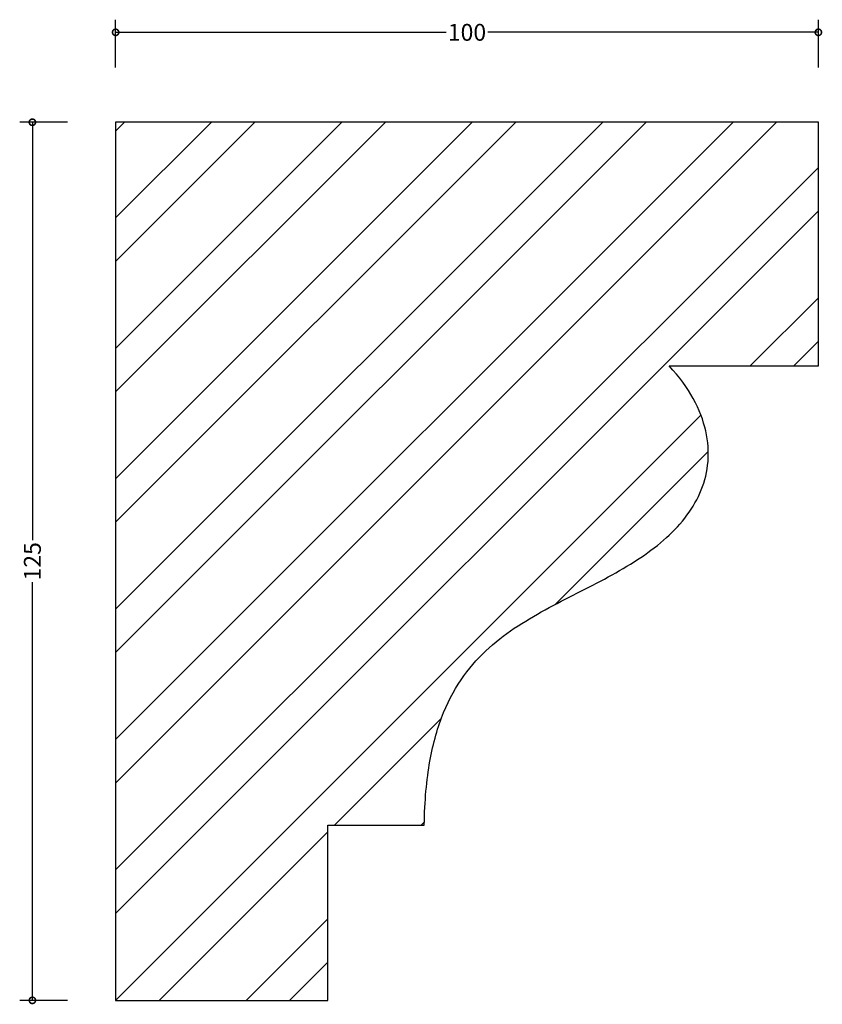
# Model space of a CAD drawing. Units: millimetres. Extents: x -14 to 101, y -1 to 140.
import ezdxf

# ---------------------------------------------------------------- set-up
doc = ezdxf.new("R2010")
doc.units = ezdxf.units.MM
doc.header["$MEASUREMENT"] = 0
doc.layers.add('AD-Dimension', color=8, linetype='Continuous', lineweight=20)
doc.styles.add('AD_Dimensions Text', font='ARIALN_0.TTF')
doc.dimstyles.new('AD_Dimension', dxfattribs={"dimscale": 0, "dimtxt": 2.4, "dimasz": 1.8, "dimexe": 1.8, "dimexo": 0.625, "dimgap": 0.9, "dimtad": 0, "dimdec": 0, "dimzin": 0, "dimdsep": 46, "dimtxsty": 'AD_Dimensions Text', "dimblk": 'DOTSMALL', "dimblk1": 'DOTSMALL', "dimblk2": 'DOT', "dimcen": 0.9, "dimclrt": 7, "dimadec": 0, "dimazin": 0, "dimtfac": 1, "dimtdec": 0, "dimtofl": 0, "dimtmove": 0, "dimatfit": 3, "dimldrblk": 'DOTSMALL', "dimfxl": 5, "dimfxlon": 1, "dimtolj": 1, "dimtzin": 0, "dimarcsym": 0})

# ---------------------------------------------------------------- blocks, each defined once
blk = doc.blocks.new('A$C9d478325')
at = {"color": 102, "linetype": 'Continuous', "lineweight": 25}
for p, q in [((100, 125), (0, 125)), ((0, 125), (0, 0)), ((100, 90.31), (100, 125)), ((78.78, 90.31), (100, 90.31)), ((30.19, 0), (30.19, 24.94)), ((30.19, 24.94), (43.92, 24.94)), ((0, 0), (30.19, 0))]:
    blk.add_line(p, q, dxfattribs=at)
blk.add_open_spline([(43.92, 24.94), (43.97, 28.39), (44.53, 34.4), (46.52, 41.24), (49.44, 46.41), (53.07, 50.34), (57.22, 53.4), (61.68, 55.95), (66.23, 58.25), (70.69, 60.54), (74.84, 63.01), (78.49, 65.8), (81.45, 68.98), (83.52, 72.59), (84.51, 76.63), (84.22, 81.01), (82.48, 85.64), (80.22, 88.77), (78.78, 90.31)], degree=3, dxfattribs=at)
blk = doc.blocks.new('_DotSmall')
at = {"color": 0, "linetype": 'ByBlock', "const_width": 0.5}
blk.add_lwpolyline([(-0.0625, 0, 1), (0.0625, 0, 1)], format="xyb", close=True, dxfattribs=at)
blk = doc.blocks.new('*D19')
at = {"layer": 'AD-Dimension', "color": 0, "lineweight": -2, "transparency": 16777216}
for p, q in [((0, 132.8), (0, 139.6)), ((100, 132.8), (100, 139.6)), ((0, 137.8), (47.02, 137.8)), ((100, 137.8), (52.98, 137.8))]:
    blk.add_line(p, q, dxfattribs=at)
at = {"layer": 'AD-Dimension', "color": 0, "lineweight": -2, "transparency": 16777216, "xscale": 1.8, "yscale": 1.8, "zscale": 1.8, "rotation": 180}
blk.add_blockref('_DotSmall', (0, 137.8), dxfattribs=at)
at = {"layer": 'AD-Dimension', "color": 0, "lineweight": -2, "transparency": 16777216, "xscale": 1.8, "yscale": 1.8, "zscale": 1.8}
blk.add_blockref('_DotSmall', (100, 137.8), dxfattribs=at)
at = {"layer": 'AD-Dimension', "color": 7, "transparency": 16777216, "insert": (50, 137.8), "char_height": 2.4, "attachment_point": 5, "style": 'AD_Dimensions Text'}
blk.add_mtext('\\A1;100', dxfattribs=at)
blk = doc.blocks.new('_Dot')
at = {"color": 0, "linetype": 'ByBlock', "lineweight": -2}
blk.add_line((-0.5, 0), (-1, 0), dxfattribs=at)
at = {"color": 0, "linetype": 'ByBlock', "const_width": 0.5}
blk.add_lwpolyline([(-0.25, 0, 1), (0.25, 0, 1)], format="xyb", close=True, dxfattribs=at)
blk = doc.blocks.new('*D20')
at = {"layer": 'AD-Dimension', "color": 0, "lineweight": -2, "transparency": 16777216}
for p, q in [((-6.85, 125), (-13.65, 125)), ((-11.85, 125), (-11.85, 65.49)), ((-11.85, 0), (-11.85, 59.51)), ((-6.85, 0), (-13.65, 0))]:
    blk.add_line(p, q, dxfattribs=at)
at = {"layer": 'AD-Dimension', "color": 0, "lineweight": -2, "transparency": 16777216, "xscale": 1.8, "yscale": 1.8, "zscale": 1.8}
for p, rotation in [((-11.85, 125), 90), ((-11.85, 0), 270)]:
    blk.add_blockref('_DotSmall', p, dxfattribs=dict(at, rotation=rotation))
at = {"layer": 'AD-Dimension', "color": 7, "transparency": 16777216, "insert": (-11.85, 62.5), "char_height": 2.4, "attachment_point": 5, "rotation": 90, "style": 'AD_Dimensions Text'}
blk.add_mtext('\\A1;125', dxfattribs=at)

msp = doc.modelspace()

# ---------------------------------------------------------------- hatches: boundary and pattern name
at = {"layer": 'AD-Dimension'}
h = msp.add_hatch(dxfattribs=at)
h.set_pattern_fill('ANSI32', color=256, scale=35)
edge = h.paths.add_edge_path()
edge.add_line((100, 125), (0, 125))
edge.add_line((0, 125), (0, 0))
edge.add_line((0, 0), (30.19, 0))
edge.add_line((30.19, 0), (30.19, 24.94))
edge.add_line((30.19, 24.94), (43.92, 24.94))
edge.add_spline(control_points=[(43.92, 24.94), (43.97, 28.39), (44.53, 34.4), (46.52, 41.24), (49.44, 46.41), (53.07, 50.34), (57.22, 53.4), (61.68, 55.95), (66.23, 58.25), (70.69, 60.54), (74.84, 63.01), (78.49, 65.8), (81.45, 68.98), (83.52, 72.59), (84.51, 76.63), (84.22, 81.01), (82.48, 85.64), (80.22, 88.77), (78.78, 90.31)], knot_values=[0, 0, 0, 0, 0.0625, 0.125, 0.1875, 0.25, 0.3125, 0.375, 0.4375, 0.5, 0.5625, 0.625, 0.6875, 0.75, 0.8125, 0.875, 0.9375, 1, 1, 1, 1], degree=3, periodic=0)
edge.add_line((78.78, 90.31), (100, 90.31))
edge.add_line((100, 90.31), (100, 125))

# ---------------------------------------------------------------- block references
msp.add_blockref('A$C9d478325', (0, 0), dxfattribs=at)

# ---------------------------------------------------------------- dimensions: what is measured, and where the dimension line sits
dim = msp.add_linear_dim(base=(0, 137.8), p1=(100, 125), p2=(0, 125), dimstyle='AD_Dimension', dxfattribs=at)
dim.commit()
dim.dimension.update_dxf_attribs({"geometry": '*D19', "text_midpoint": (50, 137.8)})
dim = msp.add_linear_dim(base=(-11.85, 0), p1=(0, 125), p2=(0, 0), angle=90, dimstyle='AD_Dimension', dxfattribs=at)
dim.commit()
dim.dimension.update_dxf_attribs({"geometry": '*D20', "text_midpoint": (-11.85, 62.5)})

doc.saveas('drawing.dxf')
